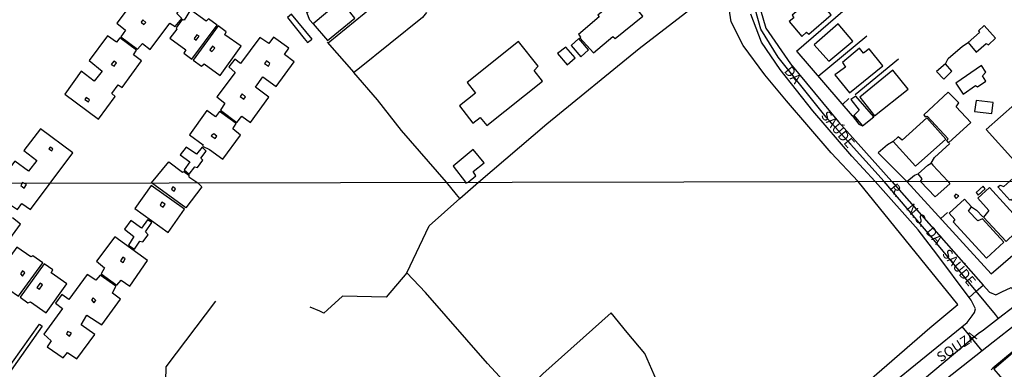
# Model space of a CAD drawing. Units: millimetres. Extents: x 178306 to 180721, y 1668731 to 1671507.
# Drawn here: x 178949 to 179199, y 1670902 to 1670991 of the extents above; entities that cross this region are included whole.
import ezdxf
from ezdxf.enums import TextEntityAlignment as Align

# ---------------------------------------------------------------- set-up
doc = ezdxf.new("R2010")
doc.units = ezdxf.units.MM
doc.header["$LTSCALE"] = 5
for name, color, linetype in [('V-CRUZAMENTO', 1, 'Continuous'), ('V-EDIFICACAO', 2, 'Continuous'), ('V-EIXO_DE_LOGRADOURO', 3, 'Continuous'), ('V-ESCADA', 4, 'Continuous'), ('V-LOTE', 1, 'Continuous'), ('V-NOME_DOS_LOGRADOUROS', 7, 'Continuous'), ('V-QUADRA', 2, 'Continuous'), ('V-TESTADA', 5, 'Continuous'), ('X-LIMITE_1000', 7, 'Continuous')]:
    doc.layers.add(name, color=color, linetype=linetype)

msp = doc.modelspace()

# ---------------------------------------------------------------- linework, layer by layer
at = {"layer": 'V-CRUZAMENTO'}
msp.add_lwpolyline([(179204.47, 1670915.45), (179196.65, 1670909.29), (179193.89, 1670907.12), (179188.75, 1670913.29), (179190.06, 1670914.35), (179191.28, 1670916.04), (179191.28, 1670916.04), (179191.87, 1670916.87), (179192.14, 1670917.78), (179191.05, 1670920.03), (179190.55, 1670920.7), (179190.55, 1670920.7), (179192.36, 1670922.26), (179192.36, 1670922.26), (179194.15, 1670923.79), (179194.15, 1670923.79), (179195.71, 1670922.02), (179197.33, 1670921.39), (179198.88, 1670922.12), (179198.88, 1670922.12), (179201.26, 1670923.24), (179206.19, 1670916.8)], close=True, dxfattribs=at)
at = {"layer": 'V-EDIFICACAO'}
for points in [[(178980.49, 1670999.44), (178983.78, 1670997.01), (178983.78, 1670996.62), (178981.82, 1670994.27), (178978.48, 1670996.66), (178973.82, 1670990.38), (178976.08, 1670988.66), (178974.84, 1670986.95), (178979.08, 1670983.83), (178980.32, 1670985.2), (178982.29, 1670983.74), (178987.29, 1670990.42), (178988.66, 1670989.52), (178990.33, 1670991.62), (178989.05, 1670992.86), (178993.71, 1670998.97), (178991.4, 1671000.86), (178992.3, 1671002.27), (178988.32, 1671005.26), (178987.08, 1671003.85), (178985.07, 1671005.39), (178980.49, 1670999.44)], [(179030.8, 1670997.99), (179028.66, 1670996.15), (179029.52, 1670995.04), (179023.78, 1670990.25), (179027.42, 1670985.97), (179034.39, 1670991.66), (179032.38, 1670994.1), (179033.37, 1670995.21), (179030.8, 1670997.99)], [(179096.13, 1670992.47), (179096.51, 1670992.04), (179091.21, 1670987.55), (179091.72, 1670986.95), (179091.59, 1670986.7), (179095.01, 1670982.85), (179099.98, 1670987), (179100.58, 1670986.48), (179107.55, 1670992.17), (179102.84, 1670997.99), (179096.13, 1670992.47)], [(179145.54, 1670992.43), (179146.01, 1670991.74), (179144.81, 1670990.8), (179147.98, 1670987.04), (179149.22, 1670988.11), (179149.77, 1670987.59), (179155.46, 1670992.51), (179151.36, 1670997.35), (179145.54, 1670992.43)], [(178992.6, 1670993.8), (178990.92, 1670991.16), (178990.46, 1670991.32), (178988.96, 1670989.26), (178989.09, 1670988.92), (178987.34, 1670986.61), (178991.36, 1670983.62), (178990.89, 1670982.76), (178992.9, 1670981.26), (178999.31, 1670989.86), (178997.18, 1670991.53), (178996.58, 1670990.93), (178992.6, 1670993.8)], [(178980.41, 1670991.27), (178979.98, 1670990.63), (178980.7, 1670990.03), (178981.18, 1670990.55), (178980.41, 1670991.27)], [(179001.32, 1670987.47), (179001.67, 1670988.24), (178999.61, 1670989.69), (178993.28, 1670981.01), (178995.38, 1670979.47), (178996.02, 1670980.11), (179000.08, 1670977.07), (179005.47, 1670984.56), (179001.32, 1670987.47)], [(179151.18, 1670984.94), (179154.86, 1670980.71), (179160.94, 1670985.84), (179157.26, 1670990.25), (179151.18, 1670984.94)], [(179192.94, 1670988.49), (179193.2, 1670988.02), (179190.33, 1670985.5), (179192.34, 1670983.06), (179194.86, 1670985.28), (179195.51, 1670984.94), (179197.26, 1670986.57), (179194.39, 1670989.78), (179192.94, 1670988.49)], [(178960.6, 1670972.36), (178969.15, 1670966.03), (178973.43, 1670971.77), (178972.58, 1670972.49), (178974.16, 1670974.76), (178975.23, 1670974.08), (178980.11, 1670980.84), (178978.05, 1670982.33), (178978.87, 1670983.57), (178974.63, 1670986.7), (178973.73, 1670985.54), (178971.42, 1670987.21), (178966.76, 1670980.92), (178966.76, 1670980.92), (178970.1, 1670978.23), (178968.08, 1670975.7), (178968.08, 1670975.7), (178964.79, 1670978.18), (178960.6, 1670972.36)], [(178994.18, 1670987.42), (178993.54, 1670986.52), (178994.01, 1670986.1), (178994.78, 1670987.08), (178994.18, 1670987.42)], [(179005.26, 1670980.19), (179003.81, 1670981.26), (179002.35, 1670979.34), (179003.89, 1670977.88), (178999.23, 1670971.72), (179001.28, 1670970.05), (179000.17, 1670968.26), (179004.36, 1670965.18), (179005.6, 1670966.8), (179007.78, 1670965.18), (179012.45, 1670971.59), (179009.11, 1670974.16), (179010.95, 1670976.77), (179014.33, 1670974.29), (179018.91, 1670980.58), (179016.47, 1670982.42), (179017.58, 1670984.04), (179013.65, 1670986.87), (179012.49, 1670985.2), (179010.18, 1670986.78), (179005.26, 1670980.19)], [(179062.89, 1670975.32), (179065.03, 1670972.58), (179061, 1670969.41), (179064.34, 1670965.01), (179066.22, 1670966.46), (179067.93, 1670964.36), (179082.05, 1670975.7), (179079.96, 1670978.35), (179080.98, 1670979.47), (179075.98, 1670985.71), (179062.89, 1670975.32)], [(179091.29, 1670986.48), (179089.32, 1670984.73), (179091.81, 1670981.82), (179093.77, 1670983.66), (179091.29, 1670986.48)], [(178998.2, 1670984.56), (178997.52, 1670983.66), (178998.03, 1670983.23), (178998.76, 1670984.09), (178998.2, 1670984.56)], [(179088, 1670984.34), (179085.86, 1670982.72), (179088.34, 1670979.81), (179090.35, 1670981.56), (179088, 1670984.34)], [(179158.33, 1670980.45), (179159.1, 1670979.25), (179156.4, 1670977.28), (179160.13, 1670972.66), (179168.64, 1670979.59), (179165.17, 1670983.92), (179163.72, 1670982.8), (179162.69, 1670984.04), (179158.33, 1670980.45)], [(178973.05, 1670980.79), (178972.36, 1670979.94), (178973.13, 1670979.47), (178973.77, 1670980.36), (178973.05, 1670980.79)], [(179011.89, 1670980.84), (179011.38, 1670980.19), (179012.41, 1670979.51), (179012.75, 1670980.19), (179011.89, 1670980.84)], [(179162.74, 1670971.64), (179166.5, 1670966.89), (179175.01, 1670973.61), (179171.16, 1670978.44), (179162.74, 1670971.64)], [(179182.24, 1670978.14), (179184.08, 1670976.17), (179186.18, 1670978.18), (179184.51, 1670980.07), (179182.24, 1670978.14)], [(179187.16, 1670975.15), (179189, 1670972.36), (179192.17, 1670974.59), (179192.68, 1670974.2), (179194.82, 1670975.7), (179193.92, 1670976.98), (179194.82, 1670977.97), (179193.67, 1670979.64), (179187.16, 1670975.15)], [(178966.07, 1670971.55), (178965.69, 1670971.04), (178966.59, 1670970.44), (178966.89, 1670970.95), (178966.07, 1670971.55)], [(179005.69, 1670972.45), (179005.22, 1670971.77), (179006.16, 1670971.08), (179006.59, 1670971.68), (179005.69, 1670972.45)], [(179161.71, 1670971.89), (179160.43, 1670971), (179162.61, 1670968.3), (179161.2, 1670966.93), (179163.42, 1670964.32), (179166.33, 1670966.59), (179161.71, 1670971.89)], [(179185.2, 1670972.84), (179178.99, 1670967.15), (179179.38, 1670966.59), (179179.89, 1670966.8), (179185.24, 1670961.03), (179184.77, 1670960.56), (179185.28, 1670960), (179190.97, 1670965.13), (179187.25, 1670969.16), (179187.89, 1670970.14), (179185.2, 1670972.84)], [(179192.34, 1670970.74), (179191.95, 1670967.92), (179196.28, 1670967.44), (179196.66, 1670970.27), (179192.34, 1670970.74)], [(178999.91, 1670967.96), (178998.89, 1670966.59), (178996.7, 1670968.17), (178992.3, 1670962.05), (178995.76, 1670959.49), (178995.64, 1670959.15), (178997.39, 1670958.29), (179000.77, 1670955.81), (179005.26, 1670961.93), (179003.29, 1670963.51), (179004.19, 1670964.92), (178999.91, 1670967.96)], [(179179.76, 1670966.38), (179173.52, 1670960.64), (179172.53, 1670961.54), (179171.21, 1670960.3), (179176.94, 1670954.05), (179184.64, 1670960.94), (179179.76, 1670966.38)], [(178945.2, 1670947.66), (178945.68, 1670947.3), (178944.55, 1670945.72), (178948.56, 1670943.02), (178949.7, 1670944.56), (178951.92, 1670943.02), (178956.9, 1670949.77), (178962.65, 1670957.48), (178954.44, 1670963.59), (178950.16, 1670958.08), (178953.5, 1670955.47), (178951.36, 1670952.81), (178947.93, 1670955.34), (178944.61, 1670950.97), (178943.68, 1670949.74), (178943.68, 1670949.74), (178943.21, 1670949.05)], [(178998.46, 1670962.27), (178997.86, 1670961.76), (178998.8, 1670961.07), (178999.23, 1670961.71), (178998.46, 1670962.27)], [(178956.92, 1670958.89), (178956.58, 1670958.46), (178957.3, 1670957.95), (178957.56, 1670958.46), (178956.92, 1670958.89)], [(178991.44, 1670958.93), (178989.95, 1670956.92), (178992.38, 1670955.17), (178990.97, 1670953.16), (178992.21, 1670952.04), (178993.67, 1670953.93), (178994.31, 1670953.76), (178995.68, 1670955.59), (178995.16, 1670956.07), (178996.53, 1670957.9), (178995.51, 1670958.89), (178994.05, 1670957.09), (178991.44, 1670958.93)], [(179059.34, 1670954.05), (179062.45, 1670949.97), (179062.6, 1670949.72), (179063.14, 1670949.97), (179065.15, 1670951.62), (179064.43, 1670952.69), (179067.21, 1670954.87), (179064.43, 1670958.29), (179059.34, 1670954.05)], [(178987.04, 1670955.12), (178990.5, 1670952.56), (178990.89, 1670952.69), (178992.13, 1670951.74), (178992.17, 1670951.36), (178994.4, 1670949.84), (178995.44, 1670948.78), (178991.36, 1670943.48), (178982.63, 1670949.82), (178987.04, 1670955.12)], [(179180.92, 1670954.82), (179181.35, 1670954.35), (179185.15, 1670950.21), (179185.6, 1670949.6), (179181.93, 1670946.29), (179178.22, 1670950.19), (179178.61, 1670950.8), (179177.58, 1670952.09), (179180.06, 1670954.35), (179180.92, 1670954.82)], [(179204.15, 1670953.11), (179206.46, 1670950.25), (179211.29, 1670944.98), (179206.03, 1670940.31), (179201.2, 1670945.59), (179200.93, 1670945.41), (179197.85, 1670948.81), (179198.42, 1670949.2), (179199.41, 1670948.93), (179200.87, 1670950.24), (179204.15, 1670953.11)], [(178949.86, 1670949.9), (178949.4, 1670949.12), (178950.31, 1670948.48), (178950.89, 1670949.39), (178949.86, 1670949.9)], [(178982.53, 1670949.17), (178978.38, 1670943.31), (178986.85, 1670937.2), (178991.08, 1670943.1), (178982.53, 1670949.17)], [(178988.09, 1670948.78), (178987.74, 1670948.18), (178988.43, 1670947.71), (178988.77, 1670948.31), (178988.09, 1670948.78)], [(179192.32, 1670947.33), (179192.84, 1670946.69), (179194.63, 1670948.31), (179194.08, 1670948.95), (179192.32, 1670947.33)], [(179195.7, 1670948.65), (179192.75, 1670945.92), (179195.57, 1670942.8), (179194.2, 1670941.13), (179199.93, 1670934.93), (179204.38, 1670939.17), (179195.7, 1670948.65)], [(179190.36, 1670942.63), (179191.13, 1670943.74), (179189.33, 1670945.66), (179185.44, 1670942.11), (179186.89, 1670940.49), (179186.47, 1670939.89), (179194.93, 1670930.66), (179199.33, 1670934.72), (179193.95, 1670940.66), (179192.79, 1670940.15), (179190.36, 1670942.63)], [(179187.15, 1670946.9), (179186.72, 1670946.43), (179187.24, 1670945.88), (179187.92, 1670946.56), (179187.15, 1670946.9)], [(178985.31, 1670944.94), (178984.88, 1670944.12), (178985.65, 1670943.61), (178986.12, 1670944.42), (178985.31, 1670944.94)], [(178980.09, 1670938.27), (178977.36, 1670940.28), (178975.78, 1670938.01), (178978.17, 1670936.22), (178976.8, 1670933.99), (178978.3, 1670932.97), (178979.71, 1670935.02), (178980.48, 1670934.81), (178981.76, 1670936.64), (178981.16, 1670937.33), (178982.74, 1670939.72), (178981.67, 1670940.41), (178980.09, 1670938.27)], [(178968.68, 1670929.89), (178970.73, 1670928.22), (178969.83, 1670926.73), (178973.81, 1670923.78), (178974.96, 1670925.06), (178977.14, 1670923.56), (178981.67, 1670930.06), (178973.34, 1670936.09), (178968.68, 1670929.89)], [(178948.38, 1670933.48), (178943.08, 1670926.17), (178946.67, 1670923.65), (178946.41, 1670922.67), (178948.85, 1670921.04), (178955, 1670929.46), (178952.44, 1670931.3), (178951.97, 1670931.04), (178948.38, 1670933.48)], [(178974.75, 1670930.02), (178975.43, 1670929.59), (178975.99, 1670930.49), (178975.35, 1670930.96), (178974.75, 1670930.02)], [(178949.27, 1670920.74), (178951.24, 1670919.33), (178951.88, 1670919.55), (178955.86, 1670916.77), (178961.16, 1670924.16), (178957.18, 1670926.94), (178957.57, 1670927.71), (178955.39, 1670929.25), (178949.27, 1670920.74)], [(178949.87, 1670927.45), (178949.32, 1670926.68), (178949.83, 1670926.13), (178950.47, 1670926.94), (178949.87, 1670927.45)], [(178961.67, 1670920.19), (178959.87, 1670921.47), (178958.25, 1670919.2), (178960, 1670917.88), (178955.26, 1670911.34), (178957.18, 1670909.67), (178956.16, 1670908.13), (178960.22, 1670905.31), (178961.29, 1670906.68), (178963.68, 1670905.05), (178968.21, 1670911.25), (178964.75, 1670913.73), (178966.24, 1670916.21), (178970.01, 1670913.77), (178974.75, 1670920.27), (178972.7, 1670921.81), (178973.6, 1670923.52), (178969.62, 1670926.38), (178968.47, 1670925.06), (178966.29, 1670926.56), (178961.67, 1670920.19)], [(178953.51, 1670923.22), (178954.19, 1670922.79), (178954.92, 1670923.86), (178954.32, 1670924.29), (178953.51, 1670923.22)], [(178967.4, 1670920.06), (178968, 1670919.33), (178968.51, 1670919.93), (178967.78, 1670920.57), (178967.4, 1670920.06)], [(178961.37, 1670912.02), (178961.03, 1670911.42), (178961.84, 1670910.87), (178962.35, 1670911.59), (178961.37, 1670912.02)], [(179203.09, 1670907.83), (179202.14, 1670907.02), (179196.85, 1670902.49), (179200.06, 1670898.73), (179201.47, 1670899.8), (179204.55, 1670896.29), (179203.22, 1670894.88), (179204.42, 1670893.13), (179206.09, 1670894.45), (179207.97, 1670892.19), (179212.67, 1670896.21), (179212.28, 1670896.89), (179213.27, 1670897.75), (179211.73, 1670899.41), (179210.75, 1670898.99), (179203.79, 1670907.02), (179203.09, 1670907.83)]]:
    msp.add_lwpolyline(points, close=True, dxfattribs=at)
msp.add_lwpolyline([(178944.61, 1670932.8), (178949.36, 1670939.29), (178947.31, 1670940.92)], dxfattribs=at)
at = {"layer": 'V-EIXO_DE_LOGRADOURO'}
for points in [[(179198.05, 1670915.35), (179197.22, 1670916.36), (179192.36, 1670922.26), (179181.15, 1670935.88), (179168.91, 1670950.17), (179154.17, 1670966.49), (179142.02, 1670981.77), (179137.58, 1670988.91), (179133.36, 1671004.01), (179126.47, 1671019.59), (179118.99, 1671027.1), (179112.1, 1671033.43), (179106.42, 1671041.71)], [(179241.14, 1670950.31), (179236.32, 1670946.24), (179228.09, 1670939.29), (179221.71, 1670933.46), (179202.01, 1670918.39), (179198.05, 1670915.35)], [(179198.05, 1670915.35), (179194.18, 1670912.39), (179192.88, 1670911.4), (179178.7, 1670899.6), (179163.6, 1670887.98), (179148.69, 1670875.35), (179133.78, 1670861.81), (179118.01, 1670847.25), (179111.65, 1670841.38)]]:
    msp.add_lwpolyline(points, dxfattribs=at)
at = {"layer": 'V-ESCADA'}
msp.add_lwpolyline([(179021.5, 1670986.53), (179022.31, 1670985.52), (179022.31, 1670985.52), (179023.32, 1670986.27), (179023.47, 1670986.38), (179018.23, 1670992.7), (179017.25, 1670991.86), (179021.5, 1670986.53)], close=True, dxfattribs=at)
at = {"layer": 'V-LOTE'}
for points in [[(179023.78, 1670990.25), (179022.89, 1670991.21), (179022.11, 1670993.1), (179036.22, 1671004.23), (179049.26, 1671015.03), (179056.55, 1671021.49)], [(179052.72, 1671005.95), (179027.61, 1670985.31)], [(179061.05, 1670945.81), (179065.78, 1670949.98), (179083.14, 1670964.84), (179106.62, 1670983.99), (179118.39, 1670993.01), (179128.06, 1671000.78), (179129.06, 1671001.58)], [(179098.86, 1670869.6), (179112.64, 1670854.37), (179137.5, 1670875.59), (179180.55, 1670912.94), (179187.7, 1670918.86), (179162.37, 1670950.16), (179155.5, 1670957.47), (179144.07, 1670970.65), (179138.6, 1670977.24), (179133.09, 1670984.75), (179130.03, 1670990.74), (179129.12, 1670996.95), (179129.06, 1671001.58)], [(179160.89, 1670995.52), (179146.68, 1670983.24), (179146.72, 1670983.19)], [(179052.58, 1670993.16), (179051.53, 1670991.86), (179035.08, 1670978.67), (179034.07, 1670977.87)], [(179027.33, 1670985.59), (179034.07, 1670977.87)], [(179152.17, 1670976.9), (179164.54, 1670987.18)], [(179184.51, 1670980.07), (179185.23, 1670981.39), (179188.87, 1670984.6), (179190.33, 1670985.5)], [(179146.72, 1670983.19), (179160.83, 1670966.88)], [(179172.62, 1670981.25), (179161.56, 1670972.19)], [(179061.05, 1670945.81), (179060.17, 1670946.88), (179057.64, 1670949.96), (179046.25, 1670963.1), (179040.11, 1670970.95), (179034.07, 1670977.87)], [(179159.97, 1670971.26), (179158.36, 1670969.74)], [(179202.16, 1670969.79), (179194.85, 1670963.37), (179201.93, 1670955.58), (179203.24, 1670954.83)], [(179171.21, 1670960.3), (179169.75, 1670959.46), (179167.38, 1670957.45), (179174.71, 1670950.19)], [(179180.92, 1670954.82), (179181.71, 1670956.26), (179185.65, 1670959.84)], [(179174.71, 1670950.19), (179176.67, 1670951.74), (179177.58, 1670952.09)], [(179174.71, 1670950.19), (179196.18, 1670926.66), (179202.29, 1670931.93)], [(179047.57, 1670926.97), (179053.21, 1670938.9), (179061.05, 1670945.81)], [(179191.13, 1670943.74), (179192.39, 1670942.87), (179193.99, 1670941.14)], [(179185.06, 1670942.31), (179183.39, 1670940.76)], [(179047.57, 1670926.97), (179042.35, 1670920.72), (179031.25, 1670921), (179027.42, 1670917.57), (179026.44, 1670916.7), (179025.42, 1670917.16), (179023.03, 1670918.23)], [(179076.01, 1670895.3), (179075.08, 1670896.31), (179068.1, 1670903.92), (179052.3, 1670921.96), (179047.57, 1670926.97)], [(178966.08, 1670865.81), (178971.98, 1670870.91), (178979.81, 1670877.22), (178984.47, 1670881.31), (178985.6, 1670883.35), (178986.05, 1670888.73), (178986.37, 1670903.02), (178999, 1670919.78)], [(179098.86, 1670869.6), (179115.98, 1670884.29), (179114.89, 1670891.75), (179111.03, 1670899.65), (179108.08, 1670906.48), (179103.57, 1670911.74), (179099.51, 1670916.79), (179082.14, 1670901.25), (179076.01, 1670895.3)], [(178954.83, 1670913.43), (178943.25, 1670897.06), (178942.66, 1670897.81), (178954.2, 1670913.88), (178954.83, 1670913.43)], [(179196.61, 1670902.71), (179196.11, 1670902.27)]]:
    msp.add_lwpolyline(points, dxfattribs=at)
at = {"layer": 'V-QUADRA'}
for points in [[(179132.97, 1671009.28), (179138.82, 1670989.12), (179145.11, 1670980.06), (179157.33, 1670965.37), (179170.92, 1670950.18), (179194.15, 1670923.79), (179195.71, 1670922.02), (179197.33, 1670921.39), (179198.88, 1670922.12), (179201.26, 1670923.24)], [(179158.81, 1670888.9), (179190.06, 1670914.35), (179191.28, 1670916.04), (179191.87, 1670916.87), (179192.14, 1670917.78), (179191.05, 1670920.03), (179190.55, 1670920.7), (179182.34, 1670931.72), (179177.56, 1670937.86), (179166.63, 1670950.17), (179160.76, 1670956.61), (179150.84, 1670968.12), (179142.47, 1670978.66), (179137.73, 1670985.61), (179135.06, 1670992.68)], [(179204.47, 1670915.45), (179196.65, 1670909.29), (179196.65, 1670909.29), (179171.42, 1670889.43)]]:
    msp.add_lwpolyline(points, dxfattribs=at)
at = {"layer": 'V-TESTADA'}
for points in [[(179146.72, 1670983.19), (179160.83, 1670966.88)], [(179160.8, 1670966.92), (179162.51, 1670964.77), (179163.42, 1670964.32)], [(179203.09, 1670907.83), (179201.97, 1670907.18), (179196.61, 1670902.71)]]:
    msp.add_lwpolyline(points, dxfattribs=at)
at = {"layer": 'X-LIMITE_1000'}
msp.add_line((180717.39, 1670952.99), (178307.06, 1670948.51), dxfattribs=at)

# ---------------------------------------------------------------- texts
at = {"layer": 'V-NOME_DOS_LOGRADOUROS'}
for s, rotation, p in [('DA ', 310, (179142.75, 1670977.64)), ('SAÚDE', 310, (179152.14, 1670966.31)), ('R.', 310, (179169.51, 1670947.84)), ('N.S.', 310, (179173.76, 1670942.77)), ('DA', 310, (179178.74, 1670936.81)), ('SAÚDE', 310, (179182.92, 1670931.18)), ('SOUZA', 33, (179183.74, 1670903.49))]:
    msp.add_text(s, height=2.5, rotation=rotation, dxfattribs=at).set_placement(p, align=Align.BOTTOM_LEFT)

doc.saveas('drawing.dxf')
